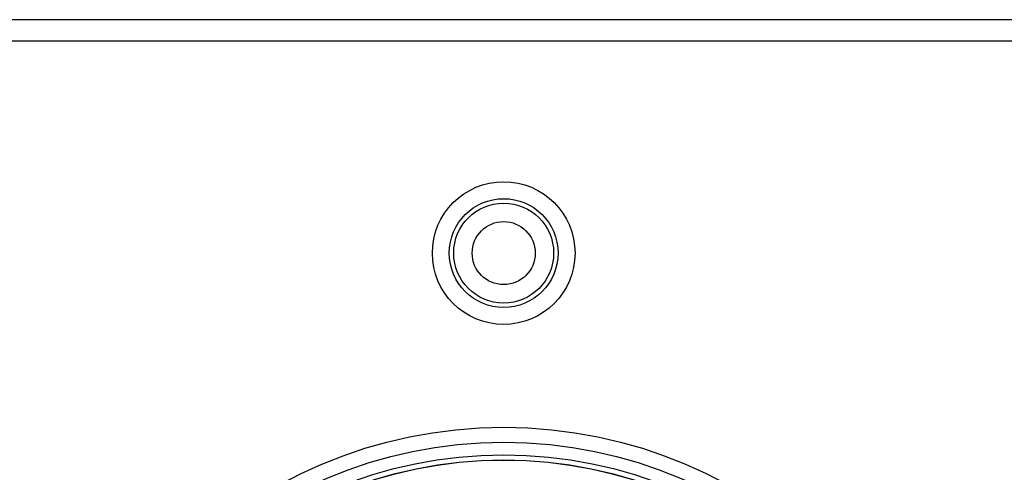
# Model space of a CAD drawing. Units: inches. Extents: x 6.5 to 94, y 7.2 to 82.5.
# Drawn here: x 25.1 to 27.8, y 39.1 to 40.3 of the extents above; entities that cross this region are included whole.
import ezdxf

# ---------------------------------------------------------------- set-up
doc = ezdxf.new("R2010")
doc.units = ezdxf.units.IN
doc.header["$MEASUREMENT"] = 0

msp = doc.modelspace()

# ---------------------------------------------------------------- linework, layer by layer
at = {"color": 7, "linetype": 'Continuous', "lineweight": 25}
for p, q in [((53.4161, 40.3289), (7.4661, 40.3289)), ((53.4161, 40.2694), (7.4661, 40.2694))]:
    msp.add_line(p, q, dxfattribs=at)
for centre, radius in [((26.4661, 39.6846), 0.197), ((26.4661, 39.6846), 0.1502), ((26.4661, 39.6846), 0.138), ((26.4661, 39.6846), 0.087), ((26.4661, 37.9136), 1.29), ((26.4661, 37.9136), 1.2486), ((26.4661, 37.9136), 1.2142), ((26.4661, 37.9136), 1.2002), ((26.4661, 37.9136), 1.1997)]:
    msp.add_circle(centre, radius, dxfattribs=at)

doc.saveas('drawing.dxf')
